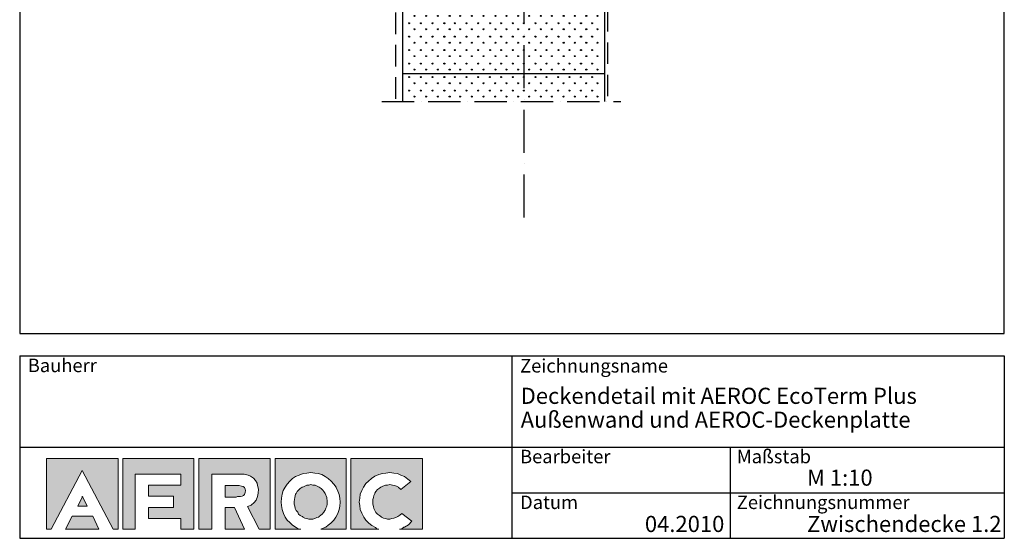
# Model space of a CAD drawing. Extents: x 5288 to 7118, y -7408 to -4657.
# Drawn here: x 5288 to 7118, y -7408 to -6445 of the extents above; entities that cross this region are included whole.
import ezdxf

# ---------------------------------------------------------------- set-up
doc = ezdxf.new("R2010")
doc.units = 0
doc.header["$LTSCALE"] = 10
doc.header["$MEASUREMENT"] = 0
for name, pattern in [('KP', [6, 4, -2]), ('PKP', [8.6, 6, -1.3, 0, -1.3]), ('PKVP', [12, 8, -2, 0, -2])]:
    doc.linetypes.add(name, pattern=pattern)
doc.layers.get('0').update_dxf_attribs({"color": 1, "linetype": 'CONTINUOUS'})
for name, color, linetype in [('ABI2', 7, 'CONTINUOUS'), ('KONTUURID', 4, 'CONTINUOUS'), ('LOGO', 3, 'CONTINUOUS'), ('MÕÕTKETID', 6, 'CONTINUOUS'), ('RAAMJOON', 15, 'CONTINUOUS'), ('RASTRIDPLOKK', 15, 'CONTINUOUS'), ('TEKSTID', 7, 'CONTINUOUS')]:
    doc.layers.add(name, color=color, linetype=linetype)
doc.styles.add('ARIAL', font='arial.ttf')

# ---------------------------------------------------------------- blocks, each defined once
blk = doc.blocks.new('SIPO')
at = {"layer": 'RASTRIDPLOKK'}
for centre in [(-0.238, 0.27), (0.238, -0.27)]:
    blk.add_circle(centre, 0.0438, dxfattribs=at)
blk = doc.blocks.new('H375')
at = {"layer": 'KONTUURID'}
for p, q in [((0, 0), (0, 200)), ((0, 200), (375, 200)), ((375, 0), (375, 200)), ((0, 0), (375, 0))]:
    blk.add_line(p, q, dxfattribs=at)
at = {"layer": 'RASTRIDPLOKK', "linetype": 'Continuous', "xscale": 20.81104693775798, "yscale": 20.81104693775798, "zscale": 20.81104693775798}
for p in [(16.2, 187.6), (38.1, 187.6), (59.9, 187.6), (81.8, 187.6), (101.1, 187.6), (123, 187.6), (144.8, 187.6), (166.7, 187.6), (187.4, 187.6), (209, 187.6), (229.7, 187.6), (251.1, 187.6), (271.8, 187.6), (293.7, 187.6), (314.4, 187.6), (335.8, 187.6), (356.5, 187.6), (16.2, 162.6), (38.1, 162.6), (59.9, 162.6), (81.8, 162.6), (101.1, 162.6), (123, 162.6), (144.8, 162.6), (166.7, 162.6), (187.4, 162.6), (209, 162.6), (229.7, 162.6), (251.1, 162.6), (271.8, 162.6), (293.7, 162.6), (314.4, 162.6), (335.8, 162.6), (356.5, 162.6), (16.2, 137.7), (38.1, 137.7), (59.9, 137.7), (81.8, 137.7), (101.1, 137.7), (123, 137.7), (144.8, 137.7), (166.7, 137.7), (187.4, 137.7), (209, 137.7), (229.7, 137.7), (251.1, 137.7), (271.8, 137.7), (293.7, 137.7), (314.4, 137.7), (335.8, 137.7), (356.5, 137.7), (16.2, 112.7), (38.1, 112.7), (59.9, 112.7), (81.8, 112.7), (101.1, 112.7), (123, 112.7), (144.8, 112.7), (166.7, 112.7), (187.4, 112.7), (209, 112.7), (229.7, 112.7), (251.1, 112.7), (271.8, 112.7), (293.7, 112.7), (314.4, 112.7), (335.8, 112.7), (356.5, 112.7), (16.2, 87.7), (38.1, 87.7), (59.9, 87.7), (81.8, 87.7), (101.1, 87.7), (123, 87.7), (144.8, 87.7), (166.7, 87.7), (187.4, 87.7), (209, 87.7), (229.7, 87.7), (251.1, 87.7), (271.8, 87.7), (293.7, 87.7), (314.4, 87.7), (335.8, 87.7), (356.5, 87.7), (16.2, 62.8), (38.1, 62.8), (59.9, 62.8), (81.8, 62.8), (101.1, 62.8), (123, 62.8), (144.8, 62.8), (166.7, 62.8), (187.4, 62.8), (209, 62.8), (229.7, 62.8), (251.1, 62.8), (271.8, 62.8), (293.7, 62.8), (314.4, 62.8), (335.8, 62.8), (356.5, 62.8), (16.2, 37.8), (38.1, 37.8), (59.9, 37.8), (81.8, 37.8), (101.1, 37.8), (123, 37.8), (144.8, 37.8), (166.7, 37.8), (187.4, 37.8), (209, 37.8), (229.7, 37.8), (251.1, 37.8), (271.8, 37.8), (293.7, 37.8), (314.4, 37.8), (335.8, 37.8), (356.5, 37.8), (16.2, 12.8), (38.1, 12.8), (59.9, 12.8), (81.8, 12.8), (101.1, 12.8), (123, 12.8), (144.8, 12.8), (166.7, 12.8), (187.4, 12.8), (209, 12.8), (229.7, 12.8), (251.1, 12.8), (271.8, 12.8), (293.7, 12.8), (314.4, 12.8), (335.8, 12.8), (356.5, 12.8)]:
    blk.add_blockref('SIPO', p, dxfattribs=at)
blk = doc.blocks.new('A$C339D613A')
at = {"layer": 'KONTUURID', "color": 7}
blk.add_blockref('H375', (0, 0), dxfattribs=at)
blk = doc.blocks.new('A$C7E1263FD')
at = {"layer": 'LOGO'}
h = blk.add_hatch(color=20, dxfattribs=at)
h.paths.add_polyline_path([(133.2, 0), (0, 0), (0, -131.3), (8.4, -131.3), (66.1, -22.4), (123.9, -131.3), (133.2, -131.3)])
h.paths.add_polyline_path([(67.1, -71.7), (66.1, -70.8), (66.1, -71.7), (57.8, -88.5), (75.4, -88.5)], flags=17)
h.paths.add_polyline_path([(85.7, -107.1), (47.5, -107.1), (35.4, -131.3), (96.9, -131.3)], flags=17)
h.paths.add_polyline_path([(164.9, -28.9), (249.6, -28.9), (249.6, -49.4), (189.1, -49.4), (189.1, -69.9), (235.7, -69.9), (235.7, -91.3), (189.1, -91.3), (189.1, -111.8), (249.6, -111.8), (249.6, -131.3), (273.8, -131.3), (273.8, 0), (141.6, 0), (141.6, -131.3), (164.9, -131.3)])
h.paths.add_polyline_path([(307.4, -28.9), (354.9, -28.9), (356.7, -28.9), (358.6, -28.9), (367, -28.9), (374.4, -30.7), (379.1, -32.6), (384.7, -36.3), (388.4, -41), (391.2, -45.6), (392.1, -50.3), (394, -56.8), (393.1, -64.3), (392.1, -70.8), (389.4, -77.3), (385.6, -82), (380, -86.6), (373.5, -89.4), (394.9, -131.3), (415.4, -131.3), (415.4, 0), (283.2, 0), (283.2, -131.3), (307.4, -131.3)])
h.paths.add_polyline_path([(369.8, -59.6), (368.9, -56.8), (367.9, -54), (365.1, -52.2), (362.3, -51.2), (357.7, -50.3), (352.1, -50.3), (331.6, -50.3), (331.6, -71.7), (352.1, -71.7), (354.9, -70.8), (357.7, -70.8), (360.5, -70.8), (363.3, -69.9), (366.1, -68.9), (367.9, -67.1), (368.9, -63.3)], flags=17)
h.paths.add_polyline_path([(349.3, -91.3), (331.6, -91.3), (331.6, -131.3), (367.9, -131.3)], flags=17)
h.paths.add_polyline_path([(557, 0), (424.7, 0), (424.7, -131.3), (472.3, -131.3), (467.6, -130.4), (463.9, -128.5), (457.3, -123.9), (451.8, -119.2), (447.1, -114.6), (443.4, -109), (440.6, -102.5), (437.8, -95), (436.9, -87.6), (435.9, -81), (436.9, -73.6), (437.8, -66.1), (439.6, -59.6), (443.4, -53.1), (447.1, -47.5), (451.8, -41.9), (457.3, -37.3), (462.9, -33.5), (469.5, -30.7), (476.9, -27.9), (483.4, -27), (490.9, -26.1), (498.3, -27), (504.9, -27.9), (511.4, -29.8), (517.9, -33.5), (523.5, -37.3), (529.1, -41.9), (533.7, -47.5), (538.4, -53.1), (538.4, -54), (541.2, -60.5), (544, -67.1), (544.9, -73.6), (545.8, -81), (544.9, -88.5), (544, -95), (541.2, -102.5), (537.5, -109), (533.7, -114.6), (528.1, -120.2), (523.5, -123.9), (518.8, -127.6), (514.2, -129.5), (509.5, -131.3), (557, -131.3)])
h.paths.add_polyline_path([(520.7, -88.5), (521.6, -84.8), (521.6, -81), (521.6, -80.1), (520.7, -72.7), (517.9, -65.2), (515.1, -61.5), (513.2, -58.7), (510.4, -55.9), (506.7, -53.1), (503, -51.2), (499.3, -49.4), (494.6, -49.4), (490.9, -48.4), (487.2, -49.4), (483.4, -49.4), (479.7, -51.2), (476, -53.1), (475, -53.1), (471.3, -55.9), (468.5, -58.7), (465.7, -61.5), (463.9, -65.2), (462.9, -66.1), (461.1, -72.7), (460.1, -80.1), (460.1, -84.8), (461.1, -88.5), (462, -93.1), (463.9, -96.9), (466.7, -99.7), (468.5, -103.4), (471.3, -106.2), (475, -108), (476, -108), (476, -109), (479.7, -110.8), (483.4, -111.8), (487.2, -112.7), (490.9, -112.7), (494.6, -112.7), (498.3, -111.8), (502.1, -109.9), (505.8, -109), (505.8, -108), (506.7, -108), (509.5, -105.3), (512.3, -103.4), (515.1, -99.7), (517, -96.9), (517.9, -95.9), (518.8, -92.2)], flags=17)
h.paths.add_polyline_path([(698.6, 0), (565.4, 0), (565.4, -131.3), (617.6, -131.3), (613.8, -130.4), (611, -128.5), (604.5, -124.8), (598.9, -120.2), (593.3, -114.6), (589.6, -109), (588.7, -108), (585.9, -101.5), (583.1, -95), (582.2, -87.6), (581.2, -81), (582.2, -73.6), (583.1, -66.1), (585.9, -59.6), (588.7, -53.1), (593.3, -46.6), (598, -41.9), (603.6, -37.3), (610.1, -32.6), (617.6, -29.8), (624.1, -27.9), (630.6, -27), (638.1, -26.1), (645.5, -27), (652, -27.9), (658.5, -30.7), (665.1, -33.5), (671.6, -38.2), (677.2, -42.8), (658.5, -57.8), (656.7, -55.9), (653.9, -54), (653.9, -53.1), (650.2, -51.2), (646.4, -50.3), (642.7, -49.4), (638.1, -48.4), (633.4, -49.4), (629.7, -49.4), (625, -51.2), (621.3, -53.1), (618.5, -55), (614.8, -57.8), (612, -61.5), (610.1, -64.3), (610.1, -65.2), (608.2, -68.9), (607.3, -72.7), (606.4, -76.4), (606.4, -80.1), (606.4, -81), (606.4, -84.8), (607.3, -89.4), (608.2, -93.1), (610.1, -96.9), (612, -100.6), (614.8, -103.4), (618.5, -106.2), (621.3, -108), (622.2, -109), (625.9, -110.8), (629.7, -111.8), (633.4, -112.7), (638.1, -112.7), (641.8, -111.8), (645.5, -110.8), (649.2, -109.9), (653, -108), (656.7, -105.3), (660.4, -102.5), (679, -116.4), (672.5, -123), (665.1, -127.6), (664.1, -127.6), (660.4, -130.4), (655.7, -131.3), (698.6, -131.3)])
at = {"layer": 'LOGO', "color": 20, "lineweight": 0}
for points in [[(0, 0), (133.2, 0), (133.2, -131.3), (123.9, -131.3), (66.1, -22.4), (8.4, -131.3), (0, -131.3), (0, 0), (0, 0)], [(141.6, 0), (273.8, 0), (273.8, -131.3), (249.6, -131.3), (249.6, -111.8), (189.1, -111.8), (189.1, -91.3), (235.7, -91.3), (235.7, -69.9), (189.1, -69.9), (189.1, -49.4), (249.6, -49.4), (249.6, -28.9), (164.9, -28.9), (164.9, -131.3), (141.6, -131.3), (141.6, 0), (141.6, 0)], [(283.2, 0), (415.4, 0), (415.4, -131.3), (394.9, -131.3), (373.5, -89.4), (380, -86.6), (385.6, -82), (389.4, -77.3), (392.1, -70.8), (393.1, -64.3), (394, -56.8), (392.1, -50.3), (391.2, -45.6), (388.4, -41), (384.7, -36.3), (379.1, -32.6), (374.4, -30.7), (367, -28.9), (358.6, -28.9), (356.7, -28.9), (354.9, -28.9), (307.4, -28.9), (307.4, -131.3), (283.2, -131.3), (283.2, 0), (283.2, 0)], [(424.7, 0), (557, 0), (557, -131.3), (509.5, -131.3), (514.2, -129.5), (518.8, -127.6), (523.5, -123.9), (528.1, -120.2), (533.7, -114.6), (537.5, -109), (541.2, -102.5), (544, -95), (544.9, -88.5), (545.8, -81), (544.9, -73.6), (544, -67.1), (541.2, -60.5), (538.4, -54), (538.4, -53.1), (533.7, -47.5), (529.1, -41.9), (523.5, -37.3), (517.9, -33.5), (511.4, -29.8), (504.9, -27.9), (498.3, -27), (490.9, -26.1), (483.4, -27), (476.9, -27.9), (469.5, -30.7), (462.9, -33.5), (457.3, -37.3), (451.8, -41.9), (447.1, -47.5), (443.4, -53.1), (439.6, -59.6), (437.8, -66.1), (436.9, -73.6), (435.9, -81), (436.9, -87.6), (437.8, -95), (440.6, -102.5), (443.4, -109), (447.1, -114.6), (451.8, -119.2), (457.3, -123.9), (463.9, -128.5), (467.6, -130.4), (472.3, -131.3), (424.7, -131.3), (424.7, 0), (424.7, 0)], [(565.4, 0), (698.6, 0), (698.6, -131.3), (655.7, -131.3), (660.4, -130.4), (664.1, -127.6), (665.1, -127.6), (672.5, -123), (679, -116.4), (660.4, -102.5), (656.7, -105.3), (653, -108), (649.2, -109.9), (645.5, -110.8), (641.8, -111.8), (638.1, -112.7), (633.4, -112.7), (629.7, -111.8), (625.9, -110.8), (622.2, -109), (621.3, -108), (618.5, -106.2), (614.8, -103.4), (612, -100.6), (610.1, -96.9), (608.2, -93.1), (607.3, -89.4), (606.4, -84.8), (606.4, -81), (606.4, -80.1), (606.4, -80.1), (606.4, -76.4), (607.3, -72.7), (608.2, -68.9), (610.1, -65.2), (610.1, -64.3), (612, -61.5), (614.8, -57.8), (618.5, -55), (621.3, -53.1), (625, -51.2), (629.7, -49.4), (633.4, -49.4), (638.1, -48.4), (638.1, -48.4), (642.7, -49.4), (646.4, -50.3), (650.2, -51.2), (653.9, -53.1), (653.9, -54), (656.7, -55.9), (658.5, -57.8), (677.2, -42.8), (671.6, -38.2), (665.1, -33.5), (665.1, -33.5), (658.5, -30.7), (652, -27.9), (645.5, -27), (638.1, -26.1), (630.6, -27), (624.1, -27.9), (617.6, -29.8), (610.1, -32.6), (603.6, -37.3), (598, -41.9), (593.3, -46.6), (588.7, -53.1), (585.9, -59.6), (583.1, -66.1), (582.2, -73.6), (581.2, -81), (582.2, -87.6), (583.1, -95), (585.9, -101.5), (588.7, -108), (589.6, -109), (593.3, -114.6), (598.9, -120.2), (604.5, -124.8), (611, -128.5), (613.8, -130.4), (617.6, -131.3), (565.4, -131.3), (565.4, 0), (565.4, 0)], [(331.6, -71.7), (352.1, -71.7), (354.9, -70.8), (357.7, -70.8), (360.5, -70.8), (363.3, -69.9), (366.1, -68.9), (367.9, -67.1), (368.9, -63.3), (369.8, -59.6), (368.9, -56.8), (367.9, -54), (365.1, -52.2), (362.3, -51.2), (357.7, -50.3), (352.1, -50.3), (331.6, -50.3), (331.6, -71.7), (331.6, -71.7)], [(521.6, -81), (521.6, -80.1), (520.7, -72.7), (517.9, -65.2), (515.1, -61.5), (513.2, -58.7), (510.4, -55.9), (506.7, -53.1), (506.7, -53.1), (503, -51.2), (499.3, -49.4), (494.6, -49.4), (490.9, -48.4), (487.2, -49.4), (483.4, -49.4), (479.7, -51.2), (476, -53.1), (475, -53.1), (475, -53.1), (471.3, -55.9), (468.5, -58.7), (465.7, -61.5), (463.9, -65.2), (463.9, -65.2), (462.9, -66.1), (461.1, -72.7), (460.1, -80.1), (460.1, -80.1), (460.1, -80.1), (460.1, -84.8), (461.1, -88.5), (462, -93.1), (463.9, -96.9), (466.7, -99.7), (468.5, -103.4), (471.3, -106.2), (475, -108), (476, -108), (476, -109), (479.7, -110.8), (483.4, -111.8), (487.2, -112.7), (490.9, -112.7), (494.6, -112.7), (498.3, -111.8), (502.1, -109.9), (505.8, -109), (505.8, -108), (506.7, -108), (509.5, -105.3), (512.3, -103.4), (515.1, -99.7), (517, -96.9), (517.9, -95.9), (518.8, -92.2), (520.7, -88.5), (521.6, -84.8), (521.6, -81), (521.6, -81)], [(66.1, -69.9), (66.1, -70.8), (66.1, -71.7), (57.8, -88.5), (75.4, -88.5), (67.1, -71.7), (66.1, -70.8), (66.1, -69.9), (66.1, -69.9)], [(367.9, -131.3), (331.6, -131.3), (331.6, -91.3), (349.3, -91.3), (367.9, -131.3), (367.9, -131.3)], [(96.9, -131.3), (35.4, -131.3), (47.5, -107.1), (85.7, -107.1), (96.9, -131.3), (96.9, -131.3)]]:
    blk.add_lwpolyline(points, dxfattribs=at)
blk = doc.blocks.new('A$C275B7CD7')
at = {"layer": 'LOGO', "color": 20}
blk.add_blockref('A$C7E1263FD', (0, 131.3), dxfattribs=at)
blk = doc.blocks.new('A$C58AC2871')
at = {"layer": 'LOGO', "color": 20}
blk.add_blockref('A$C275B7CD7', (50, 17), dxfattribs=at)

msp = doc.modelspace()

# ---------------------------------------------------------------- linework, layer by layer
at = {"layer": 'ABI2', "linetype": 'KP'}
for p, q in [((5986.5, -5171.7), (5986.5, -6596.9)), ((6380.3, -5947.2), (6380.3, -6596.9))]:
    msp.add_line(p, q, dxfattribs=at)
at = {"layer": 'KONTUURID'}
for p, q in [((6000.4, -6544.9), (6375.4, -6544.9)), ((6000.4, -6596.9), (6000.4, -6544.9)), ((6375.4, -6596.9), (6375.4, -6544.9))]:
    msp.add_line(p, q, dxfattribs=at)
at = {"layer": 'MÕÕTKETID', "color": 6, "linetype": 'PKVP'}
msp.add_line((6225.4, -6812.6), (6225.4, -4938.7), dxfattribs=at)
at = {"layer": 'RAAMJOON'}
for p, q in [((5288, -4657.4), (5288, -7028)), ((7118, -7028), (7118, -4657.4)), ((5288, -7069.7), (7118, -7069.7)), ((5288, -7069.7), (5288, -7408.4)), ((6203, -7069.7), (6203, -7408.4)), ((7118, -7069.7), (7118, -7408.4))]:
    msp.add_line(p, q, dxfattribs=at)
at = {"layer": 'RAAMJOON', "linetype": 'Continuous'}
for p, q in [((5288, -7028), (7118, -7028)), ((5288, -7239), (7118, -7239)), ((6609.4, -7408.4), (6609.4, -7239)), ((6203, -7323.7), (7118, -7323.7)), ((5288, -7408.4), (7118, -7408.4))]:
    msp.add_line(p, q, dxfattribs=at)
at = {"layer": 'TEKSTID', "linetype": 'PKP'}
msp.add_line((5961.1, -6596.9), (6405.3, -6596.9), dxfattribs=at)

# ---------------------------------------------------------------- block references
at = {"linetype": 'Continuous'}
msp.add_blockref('A$C58AC2871', (5288, -7408.4), dxfattribs=at)
at = {"layer": 'ABI2'}
msp.add_blockref('A$C339D613A', (6000.4, -6544.9), dxfattribs=at)
at = {"layer": 'RASTRIDPLOKK', "linetype": 'Continuous', "xscale": 20.81104693775887, "yscale": 20.81104693775887, "zscale": 20.81104693775887}
for p in [(6016.6, -6557.3), (6038.4, -6557.3), (6060.3, -6557.3), (6082.2, -6557.3), (6101.5, -6557.3), (6123.3, -6557.3), (6145.2, -6557.3), (6167, -6557.3), (6187.7, -6557.3), (6209.3, -6557.3), (6230.1, -6557.3), (6251.5, -6557.3), (6272.2, -6557.3), (6294, -6557.3), (6314.8, -6557.3), (6336.1, -6557.3), (6356.9, -6557.3), (6016.6, -6582.2), (6038.4, -6582.2), (6060.3, -6582.2), (6082.2, -6582.2), (6101.5, -6582.2), (6123.3, -6582.2), (6145.2, -6582.2), (6167, -6582.2), (6187.7, -6582.2), (6209.3, -6582.2), (6230.1, -6582.2), (6251.5, -6582.2), (6272.2, -6582.2), (6294, -6582.2), (6314.8, -6582.2), (6336.1, -6582.2), (6356.9, -6582.2)]:
    msp.add_blockref('SIPO', p, dxfattribs=at)

# ---------------------------------------------------------------- texts
at = {"layer": 'RAAMJOON', "style": 'ARIAL'}
for s, p in [('Bauherr', (5303, -7099.7)), ('Zeichnungsname', (6218, -7100.4)), ('Bearbeiter', (6218, -7269)), ('Maßstab', (6620.8, -7269)), ('Datum ', (6218, -7354)), ('Zeichnungsnummer', (6620.8, -7354))]:
    msp.add_text(s, height=25, dxfattribs=at).set_placement(p)
at = {"layer": 'TEKSTID', "style": 'ARIAL'}
for s, p in [('Deckendetail mit AEROC EcoTerm Plus ', (6219.1, -7158.7)), ('Außenwand und AEROC-Deckenplatte', (6219.1, -7203)), ('M 1:10', (6751.4, -7310.7)), ('04.2010', (6450, -7396.7)), ('Zwischendecke 1.2', (6751.4, -7396.7))]:
    msp.add_text(s, height=30, dxfattribs=at).set_placement(p)

doc.saveas('drawing.dxf')
